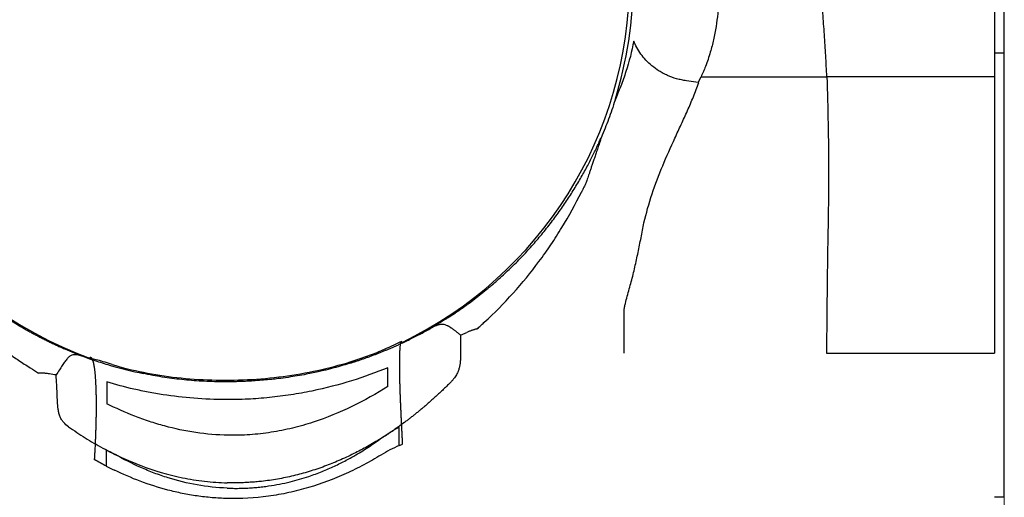
# Model space of a CAD drawing. Units: millimetres. Extents: x 41 to 508, y 26 to 405.
# Drawn here: x 106 to 206, y 79 to 127 of the extents above; entities that cross this region are included whole.
import ezdxf

# ---------------------------------------------------------------- set-up
doc = ezdxf.new("R2010")
doc.units = ezdxf.units.MM
doc.styles.add('SLDTEXTSTYLE0', font='TXT', dxfattribs={"width": 0.75})
doc.dimstyles.new('SLDDIMSTYLE1', dxfattribs={"dimtxt": 3.5, "dimasz": 3.5, "dimexe": 0, "dimexo": 0.0625, "dimgap": 0.875, "dimtad": 1, "dimdec": 0, "dimlfac": 2, "dimrnd": 1e-09, "dimzin": 12, "dimdsep": 46, "dimtxsty": 'SLDTEXTSTYLE0', "dimsah": 1, "dimcen": 0.09, "dimadec": 0, "dimazin": 3, "dimtfac": 1, "dimtdec": 0, "dimtofl": 0, "dimtmove": 0, "dimatfit": 3, "dimfxl": 0, "dimfrac": 2, "dimtolj": 1, "dimtzin": 12, "dimarcsym": 0})

# ---------------------------------------------------------------- blocks, each defined once
blk = doc.blocks.new('_D_3')
at = {"color": 7, "linetype": 'Continuous', "lineweight": 18}
for p, q in [((205.812, 122.514), (205.812, 26.116)), ((40.817, 87.142), (40.817, 26.116)), ((205.812, 27.116), (40.817, 27.116))]:
    blk.add_line(p, q, dxfattribs=at)
for points in [[(40.817, 27.116), (44.317, 26.577), (44.317, 27.654)], [(205.812, 27.116), (202.312, 27.654), (202.312, 26.577)]]:
    blk.add_solid(points, dxfattribs=at)
at = {"color": 7, "linetype": 'Continuous', "lineweight": 18, "insert": (116.159, 31.627), "char_height": 3.5, "attachment_point": 1, "style": 'SLDTEXTSTYLE0'}
blk.add_mtext('330', dxfattribs=at)

msp = doc.modelspace()

# ---------------------------------------------------------------- linework, layer by layer
at = {"color": 7, "linetype": 'Continuous', "lineweight": 25}
for p, q in [((205.8122, 123.5144), (205.8122, 228.4109)), ((204.8074, 145.7429), (204.8074, 123.5145)), ((204.8074, 123.5144), (204.8074, 121.0765)), ((205.8122, 121.0765), (205.8122, 123.5144)), ((174.814, 120.5047), (173.6191, 120.6763)), ((174.8091, 120.5076), (175.1011, 121.0765)), ((204.8074, 121.0765), (204.8074, 93.1196)), ((205.8122, 117.0017), (205.8122, 121.0765)), ((144.8363, 94.1752), (144.7723, 94.3016)), ((113.1869, 92.5781), (113.2349, 92.7095)), ((115.4592, 91.957), (114.7404, 92.2002)), ((140.1039, 92.274), (139.5328, 92.0867)), ((118.6088, 91.0477), (118.0967, 91.1605)), ((115.7876, 82.8391), (115.7827, 82.8415)), ((113.6055, 82.367), (113.6545, 82.3654))]:
    msp.add_line(p, q, dxfattribs=at)
for radius, start, end in [(40.75, 180, 250.395773), (40.75, 295.753786, 0), (41.1219, 342.753418, 0)]:
    msp.add_arc((127.1177, 130.8994), radius, start, end, dxfattribs=at)
for points, knots in [([(177.8278, 163.2429), (177.7967, 163.0349), (177.7312, 162.5964), (177.5977, 161.7199), (177.4266, 160.6134), (177.223, 159.2997), (176.956, 157.5481), (176.6397, 155.3563), (176.3174, 152.7181), (176.0817, 150.0693), (175.981, 147.8537), (175.9708, 146.0787), (176.0123, 144.3028), (176.1205, 142.5292), (176.2645, 140.7587), (176.3835, 139.4321), (176.5069, 138.1063), (176.6281, 136.7805), (176.7402, 135.4543), (176.8678, 133.6852), (176.9687, 131.4708), (176.9339, 128.811), (176.713, 126.5936), (176.3852, 124.8505), (176.1025, 123.7443), (175.8171, 122.8453), (175.5768, 122.1891), (175.3372, 121.5993), (175.18, 121.2513), (175.1011, 121.0765)], [0, 0, 0, 0, 0.0148162, 0.0312418, 0.0624799, 0.0937072, 0.1249203, 0.1873317, 0.2497401, 0.3121782, 0.3746751, 0.4059541, 0.4372403, 0.4998317, 0.5311256, 0.5624083, 0.5936832, 0.6249529, 0.6562166, 0.6874682, 0.7499344, 0.8123552, 0.874761, 0.9066554, 0.9372639, 0.9551476, 0.9730962, 0.9864901, 1, 1, 1, 1]), ([(187.8409, 121.0765), (187.808, 121.7927), (187.7349, 123.2159), (187.5974, 125.3795), (187.4455, 127.504), (187.2569, 129.9748), (186.9986, 133.2584), (186.706, 137.2329), (186.4723, 141.5202), (186.4043, 144.3442), (186.4004, 145.7429)], [0.69970881, 0.69970881, 0.69970881, 0.69970881, 0.72511651, 0.75034377, 0.77575894, 0.8003558, 0.83881506, 0.89534882, 0.9483464, 1, 1, 1, 1]), ([(168.2847, 124.7026), (168.094, 123.6482), (167.8232, 122.6218), (167.4127, 121.3666), (167.3269, 121.1164), (167.1503, 120.6215), (167.0595, 120.3768), (166.7812, 119.65), (166.5878, 119.1751), (166.3907, 118.7074)], [0, 0, 0, 0, 0.5, 0.5, 0.625, 0.625, 0.75, 0.75, 1, 1, 1, 1]), ([(173.6191, 120.6763), (173.4527, 120.7001), (173.2867, 120.7296), (172.9556, 120.8), (172.7912, 120.8409), (172.3102, 120.978), (172.0022, 121.0893), (171.5585, 121.2846), (171.413, 121.3548), (171.132, 121.5025), (170.9965, 121.5799), (170.604, 121.8221), (170.361, 121.9968), (169.9082, 122.3699), (169.7027, 122.5648), (169.3295, 122.9661), (169.1612, 123.1729), (168.8567, 123.5974), (168.7199, 123.8161), (168.4792, 124.2569), (168.3749, 124.479), (168.2847, 124.7026)], [0, 0, 0, 0, 0.0625, 0.0625, 0.125, 0.125, 0.25, 0.25, 0.3125, 0.3125, 0.375, 0.375, 0.5, 0.5, 0.625, 0.625, 0.75, 0.75, 0.875, 0.875, 1, 1, 1, 1]), ([(204.8074, 123.5144), (204.8144, 123.5144), (204.825, 123.5144), (204.8364, 123.5144), (204.841, 123.5144), (204.8421, 123.5144), (204.8425, 123.5144), (204.842, 123.5144), (204.8465, 123.5144), (204.8586, 123.5144), (204.905, 123.5144), (204.9393, 123.5144), (205.0244, 123.5144), (205.075, 123.5144), (205.1801, 123.5144), (205.2343, 123.5144), (205.3104, 123.5144), (205.3354, 123.5144), (205.3875, 123.5144), (205.414, 123.5144), (205.4938, 123.5144), (205.547, 123.5144), (205.6434, 123.5144), (205.6864, 123.5144), (205.7541, 123.5144), (205.7787, 123.5144), (205.8011, 123.5144), (205.8062, 123.5144), (205.812, 123.5144), (205.8122, 123.5144), (205.8122, 123.5144), (205.8122, 123.5144), (205.8122, 123.5144), (205.8122, 123.5144), (205.8122, 123.5144)], [0, 0, 0, 0, 0.25, 0.375, 0.40625, 0.4140625, 0.4140625, 0.421875, 0.421875, 0.4375, 0.4375, 0.453125, 0.453125, 0.46875, 0.46875, 0.484375, 0.484375, 0.4921875, 0.4921875, 0.5, 0.5, 0.515625, 0.515625, 0.53125, 0.53125, 0.546875, 0.546875, 0.5546875, 0.5546875, 0.5625, 0.5625, 0.625, 0.75, 1, 1, 1, 1]), ([(205.8144, 78.5145), (205.8142, 80.752), (205.814, 85.156), (205.8137, 91.5649), (205.8134, 97.5802), (205.8131, 103.116), (205.8129, 108.242), (205.8125, 113.0656), (205.812, 117.6916), (205.8121, 120.6432), (205.8122, 122.0991)], [0, 0, 0, 0, 0.1535918, 0.3022996, 0.4399415, 0.5665168, 0.6823054, 0.7918549, 0.8973353, 1, 1, 1, 1]), ([(175.1011, 121.0765), (175.3543, 121.0765), (175.8608, 121.0765), (176.5869, 121.0765), (177.2762, 121.0765), (177.8704, 121.0765), (178.4718, 121.0765), (179.0602, 121.0765), (179.5776, 121.0765), (179.9369, 121.0765), (180.4493, 121.0765), (180.9775, 121.0765), (181.7082, 121.0765), (182.7963, 121.0765), (184.2577, 121.0765), (185.2325, 121.0765), (186.4731, 121.0765), (187.385, 121.0765), (187.8409, 121.0765)], [0, 0, 0, 0, 0.0451852, 0.0962908, 0.1350455, 0.1790205, 0.2165392, 0.2641339, 0.3164106, 0.3480418, 0.3791491, 0.4095874, 0.4512239, 0.5114411, 0.6092293, 0.7529008, 0.830622, 1, 1, 1, 1]), ([(187.8409, 121.0765), (187.9474, 117.9749), (188.084, 110.7699), (187.8949, 103.4539), (187.8357, 96.2331), (187.8029, 93.1196)], [0, 0, 0, 0, 0.3168368, 0.6831632, 1, 1, 1, 1]), ([(204.8074, 121.0765), (204.8208, 121.0765), (204.8478, 121.0765), (204.6852, 121.0765), (204.6941, 121.0765), (204.4203, 121.0765), (204.1295, 121.0765), (203.851, 121.0765), (203.2064, 121.0765), (202.7838, 121.0765), (202.2619, 121.0765), (201.5009, 121.0765), (200.3635, 121.0765), (198.8298, 121.0765), (197.1883, 121.0765), (195.5878, 121.0765), (194.1237, 121.0765), (192.8858, 121.0765), (191.8247, 121.0765), (191.039, 121.0765), (190.6435, 121.0765), (190.5164, 121.0765), (190.4459, 121.0765), (190.3823, 121.0765), (190.3253, 121.0765), (190.2719, 121.0765), (190.2193, 121.0765), (190.1666, 121.0765), (190.1135, 121.0765), (190.0603, 121.0765), (190.0069, 121.0765), (189.9533, 121.0765), (189.8996, 121.0765), (189.8458, 121.0765), (189.7919, 121.0765), (189.738, 121.0765), (189.684, 121.0765), (189.63, 121.0765), (189.5761, 121.0765), (189.5222, 121.0765), (189.4684, 121.0765), (189.4147, 121.0765), (189.3612, 121.0765), (189.3078, 121.0765), (189.2546, 121.0765), (189.202, 121.0765), (189.1514, 121.0765), (189.1024, 121.0765), (189.0515, 121.0765), (188.9931, 121.0765), (188.9252, 121.0765), (188.8513, 121.0765), (188.7756, 121.0765), (188.7013, 121.0765), (188.6332, 121.0765), (188.5759, 121.0765), (188.5322, 121.0765), (188.4964, 121.0765), (188.4636, 121.0765), (188.4305, 121.0765), (188.398, 121.0765), (188.3675, 121.0765), (188.3386, 121.0765), (188.3104, 121.0765), (188.282, 121.0765), (188.2534, 121.0765), (188.2246, 121.0765), (188.1954, 121.0765), (188.166, 121.0765), (188.1366, 121.0765), (188.1084, 121.0765), (188.0826, 121.0765), (188.0604, 121.0765), (188.0402, 121.0765), (188.019, 121.0765), (187.9942, 121.0765), (187.9252, 121.0765), (187.869, 121.0765), (187.8409, 121.0765)], [0, 0, 0, 0, 0.0237515, 0.0341352, 0.0585178, 0.0642143, 0.1055969, 0.1469795, 0.1780374, 0.2090957, 0.2327639, 0.256431, 0.3310098, 0.4056123, 0.4947486, 0.5837505, 0.6519622, 0.7205311, 0.7728313, 0.8242929, 0.8365502, 0.8405529, 0.8443107, 0.8476677, 0.8506255, 0.8534476, 0.8563224, 0.8592508, 0.8622318, 0.8652625, 0.8683397, 0.8714592, 0.8746163, 0.8778057, 0.881022, 0.8842591, 0.887511, 0.8907712, 0.8940333, 0.8972909, 0.9005375, 0.903767, 0.9069732, 0.9101501, 0.9132918, 0.9163926, 0.9193839, 0.9220796, 0.9248152, 0.9280372, 0.9318843, 0.9359909, 0.9399603, 0.9438044, 0.9474516, 0.9503431, 0.9525356, 0.9541647, 0.9558866, 0.9577093, 0.9595107, 0.9612311, 0.9628514, 0.9644839, 0.9661703, 0.9679073, 0.9696901, 0.9715191, 0.9733928, 0.9753037, 0.9772444, 0.9790083, 0.9805645, 0.9819035, 0.9833578, 0.9852426, 0.9875535, 1, 1, 1, 1]), ([(167.3117, 97.3844), (167.3119, 97.4497), (167.3178, 97.5136), (167.3337, 97.6403), (167.344, 97.703), (167.3788, 97.8903), (167.407, 98.0139), (167.4971, 98.3834), (167.5646, 98.6278), (167.7682, 99.3607), (167.9061, 99.8488), (168.1658, 100.829), (168.2884, 101.3208), (168.5157, 102.309), (168.6217, 102.805), (168.8285, 103.7982), (168.9299, 104.2953), (169.0757, 105.0425), (169.1229, 105.2919), (169.219, 105.7902), (169.27, 106.0387), (169.5445, 107.2762), (169.8218, 108.2519), (170.4644, 110.1817), (170.8301, 111.1366), (171.6127, 113.0198), (172.0304, 113.9501), (172.6688, 115.3404), (172.8832, 115.8031), (173.3121, 116.7286), (173.5266, 117.1914), (173.9399, 118.1237), (174.1382, 118.5935), (174.423, 119.3036), (174.5163, 119.541), (174.6958, 120.0189), (174.7828, 120.259), (174.8726, 120.4979)], [0, 0, 0, 0, 0.0078125, 0.0078125, 0.015625, 0.015625, 0.03125, 0.03125, 0.0625, 0.0625, 0.125, 0.125, 0.1875, 0.1875, 0.25, 0.25, 0.3125, 0.3125, 0.34375, 0.34375, 0.375, 0.375, 0.5, 0.5, 0.625, 0.625, 0.75, 0.75, 0.8125, 0.8125, 0.875, 0.875, 0.9375, 0.9375, 0.96875, 0.96875, 1, 1, 1, 1]), ([(166.3907, 118.7074), (166.1897, 118.0666), (165.9732, 117.4323), (165.6256, 116.4918), (165.5056, 116.1794), (165.2603, 115.5637), (165.1349, 115.2603), (165.0074, 114.9622)], [0, 0, 0, 0, 0.5, 0.5, 0.75, 0.75, 1, 1, 1, 1]), ([(149.5073, 96.7104), (149.6277, 96.7886), (149.8688, 96.9453), (150.2266, 97.1847), (150.5822, 97.4277), (150.9352, 97.6743), (151.2856, 97.9247), (151.6334, 98.1786), (151.9785, 98.4362), (152.3209, 98.6974), (152.6605, 98.9621), (152.9974, 99.2304), (153.3314, 99.5021), (153.6626, 99.7773), (153.9909, 100.056), (154.3163, 100.338), (154.9297, 100.881), (155.8094, 101.6992), (156.919, 102.8134), (157.9742, 103.9562), (158.9884, 105.1404), (159.9517, 106.355), (160.8557, 107.5868), (161.6836, 108.805), (162.3223, 109.8186), (162.8021, 110.6246), (163.1458, 111.2248), (163.4682, 111.8097), (163.7703, 112.3784), (164.053, 112.9303), (164.3171, 113.4649), (164.5634, 113.9814), (164.7937, 114.4798), (164.9368, 114.8029), (165.0074, 114.9622)], [0, 0, 0, 0, 0.0164194, 0.0328703, 0.0493533, 0.0658688, 0.0824173, 0.0989991, 0.1156148, 0.1322648, 0.1489495, 0.1656694, 0.1824249, 0.1992164, 0.2160444, 0.2329092, 0.2498114, 0.3125098, 0.3750714, 0.437517, 0.4998675, 0.5646771, 0.6279526, 0.6897192, 0.7500043, 0.7807914, 0.810813, 0.840074, 0.8685796, 0.8963357, 0.9233486, 0.9496252, 0.9751729, 1, 1, 1, 1]), ([(165.0074, 114.9622), (164.9471, 114.7773), (164.83, 114.4183), (164.6569, 113.8959), (164.4928, 113.4056), (164.3379, 112.9469), (164.1926, 112.5197), (164.0574, 112.1238), (163.9326, 111.7588), (163.8186, 111.4247), (163.7158, 111.1212), (163.6246, 110.8481), (163.5449, 110.6052), (163.4974, 110.4533), (163.4752, 110.3825)], [0, 0, 0, 0, 0.1212176, 0.2354217, 0.3426531, 0.4429498, 0.5363474, 0.62288, 0.7025814, 0.7754863, 0.841632, 0.9010615, 0.9538276, 1, 1, 1, 1]), ([(163.4752, 110.3825), (163.3949, 110.2212), (163.2745, 109.9793), (163.1343, 109.6969), (163.0642, 109.5558), (163.0292, 109.4852), (163.0142, 109.4549), (163.0042, 109.4348), (162.9995, 109.4254), (162.9942, 109.4146)], [0, 0, 0, 0, 0.5, 0.75, 0.875, 0.9375, 0.96875, 0.96875, 1, 1, 1, 1]), ([(158.6908, 102.3804), (159.1074, 102.9407), (159.5107, 103.5106), (160.2862, 104.6612), (160.6592, 105.243), (161.7345, 107.0053), (162.3932, 108.2033), (162.9942, 109.4147)], [0, 0, 0, 0, 0.25, 0.25, 0.5, 0.5, 1, 1, 1, 1]), ([(153.1532, 96.237), (154.1717, 97.1688), (155.142, 98.1482), (156.9878, 100.1974), (157.8633, 101.2673), (158.6908, 102.3804)], [0, 0, 0, 0, 0.5, 0.5, 1, 1, 1, 1]), ([(167.309, 93.1195), (167.3087, 93.8303), (167.3081, 95.252), (167.3105, 96.6736), (167.3117, 97.3844)], [0, 0, 0, 0, 0.4999821, 1, 1, 1, 1]), ([(105.158, 96.4365), (105.2819, 96.3591), (105.5294, 96.2047), (105.9041, 95.9778), (106.2806, 95.7549), (106.6589, 95.536), (106.9133, 95.3933), (107.0404, 95.3221)], [0, 0, 0, 0, 0.2011285, 0.4016866, 0.6016805, 0.8011162, 1, 1, 1, 1]), ([(139.5328, 92.0867), (139.6422, 92.121), (139.8615, 92.1898), (140.1878, 92.2958), (140.5129, 92.4041), (140.8367, 92.5151), (141.1591, 92.6284), (141.4802, 92.7443), (141.8, 92.8626), (142.1183, 92.9833), (142.4353, 93.1065), (142.7508, 93.232), (143.0649, 93.3599), (143.3775, 93.4902), (143.6887, 93.6228), (143.9985, 93.7577), (144.3067, 93.8949), (144.7026, 94.075), (145.1835, 94.3004), (145.7456, 94.5742), (146.3022, 94.8555), (146.8529, 95.1444), (147.3986, 95.4403), (147.7546, 95.6419), (147.9335, 95.7433)], [0, 0, 0, 0, 0.0344088, 0.0689669, 0.1036791, 0.1385499, 0.173584, 0.2087859, 0.24416, 0.2797108, 0.3154425, 0.3513594, 0.3874657, 0.4237655, 0.4602629, 0.4969619, 0.5338664, 0.5709803, 0.6406943, 0.7110974, 0.78221, 0.8540519, 0.9266424, 1, 1, 1, 1]), ([(150.7442, 94.9409), (150.7051, 94.9714), (150.6275, 95.0321), (150.5162, 95.1196), (150.4093, 95.2035), (150.307, 95.2834), (150.2088, 95.3594), (150.1147, 95.4313), (150.0243, 95.499), (149.9375, 95.5624), (149.854, 95.6216), (149.7736, 95.6765), (149.696, 95.7271), (149.6211, 95.7735), (149.5485, 95.8156), (149.4781, 95.8536), (149.3274, 95.9283), (149.1105, 96.0054), (148.8695, 96.0238), (148.6898, 96.0034), (148.5779, 95.9816), (148.4611, 95.9507), (148.3388, 95.9111), (148.2106, 95.8633), (148.0769, 95.8082), (147.981, 95.7648), (147.9335, 95.7433)], [0, 0, 0, 0, 0.037032, 0.0736078, 0.1097083, 0.1453149, 0.1804098, 0.2149756, 0.2489957, 0.2824544, 0.3153364, 0.3476276, 0.3793145, 0.4103845, 0.4408257, 0.4706272, 0.4997788, 0.6335401, 0.7496076, 0.7876559, 0.8248756, 0.8613038, 0.896982, 0.9319561, 0.9662769, 1, 1, 1, 1]), ([(152.436, 95.5612), (152.5476, 95.6694), (152.66, 95.777), (152.8866, 95.991), (153.003, 96.0993), (153.1118, 96.1991)], [0, 0, 0, 0, 0.5, 0.5, 1, 1, 1, 1]), ([(101.9563, 95.4594), (102.0706, 95.3611), (102.3062, 95.1586), (102.6744, 94.851), (103.0672, 94.5302), (103.4856, 94.1973), (103.9301, 93.8531), (104.4013, 93.4987), (104.9, 93.1351), (105.4268, 92.7633), (105.9827, 92.3847), (106.5677, 91.9996), (106.9716, 91.7466), (107.1774, 91.6177)], [0, 0, 0, 0, 0.0699478, 0.1440793, 0.222415, 0.3049444, 0.39166, 0.4825582, 0.5776395, 0.6769094, 0.7803796, 0.8880679, 1, 1, 1, 1]), ([(107.0404, 95.3221), (107.1608, 95.2555), (107.4014, 95.1224), (107.765, 94.9273), (108.1299, 94.7359), (108.4963, 94.5484), (108.8642, 94.3647), (109.2334, 94.1849), (109.6039, 94.009), (109.9758, 93.8371), (110.3487, 93.6688), (110.5989, 93.5597), (110.7238, 93.5052)], [0, 0, 0, 0, 0.1012777, 0.2022636, 0.3029605, 0.4033715, 0.5034995, 0.6033475, 0.7029185, 0.8022155, 0.9012416, 1, 1, 1, 1]), ([(150.7442, 94.9409), (150.7423, 94.8868), (150.7384, 94.7808), (150.7348, 94.622), (150.7325, 94.4681), (150.7315, 94.3188), (150.7315, 94.1746), (150.7323, 94.0357), (150.7335, 93.9021), (150.7373, 93.5887), (150.7449, 93.1236), (150.7405, 92.563), (150.7078, 92.1284), (150.6557, 91.7787), (150.5688, 91.4397), (150.4548, 91.1486), (150.3281, 90.9067), (150.1977, 90.7002), (150.044, 90.4923), (149.867, 90.2818), (149.7366, 90.1479), (149.6688, 90.0782)], [0, 0, 0, 0, 0.0363006, 0.0711087, 0.1044357, 0.1362925, 0.1666898, 0.1956378, 0.2231466, 0.2492263, 0.3871494, 0.4978439, 0.5633369, 0.622764, 0.6855073, 0.7482337, 0.7909116, 0.8370332, 0.8870375, 0.9412691, 1, 1, 1, 1]), ([(150.7442, 94.9409), (150.8486, 94.9861), (150.9527, 95.0309), (151.1602, 95.1191), (151.2639, 95.1626), (151.3666, 95.2048)], [0, 0, 0, 0, 0.5, 0.5, 1, 1, 1, 1]), ([(152.436, 95.5612), (152.4131, 95.557), (152.3648, 95.5482), (152.2871, 95.5297), (152.2013, 95.5066), (152.1071, 95.4786), (152.0045, 95.4456), (151.8935, 95.4076), (151.774, 95.3646), (151.646, 95.3163), (151.5094, 95.263), (151.415, 95.2245), (151.3666, 95.2048)], [0, 0, 0, 0, 0.0685761, 0.1440061, 0.2263636, 0.3157021, 0.4120616, 0.5154716, 0.6259548, 0.7435285, 0.8682064, 1, 1, 1, 1]), ([(144.8846, 83.887), (144.8804, 83.963), (144.8721, 84.115), (144.8598, 84.343), (144.8477, 84.5707), (144.8358, 84.7982), (144.824, 85.0252), (144.8124, 85.2519), (144.801, 85.4779), (144.7898, 85.7034), (144.7787, 85.9281), (144.7679, 86.152), (144.7572, 86.3751), (144.7468, 86.5971), (144.7366, 86.8181), (144.7266, 87.0379), (144.7168, 87.2565), (144.7073, 87.4737), (144.698, 87.6894), (144.689, 87.9036), (144.6803, 88.1162), (144.6719, 88.327), (144.6638, 88.5359), (144.6561, 88.7434), (144.6486, 88.949), (144.6415, 89.1527), (144.6349, 89.3536), (144.6287, 89.5519), (144.6228, 89.7472), (144.6174, 89.9396), (144.6124, 90.1289), (144.6077, 90.315), (144.6034, 90.4979), (144.5996, 90.6773), (144.5962, 90.8532), (144.5932, 91.0256), (144.5906, 91.1942), (144.5886, 91.3589), (144.587, 91.5196), (144.586, 91.6763), (144.5854, 91.829), (144.5852, 91.9776), (144.5854, 92.122), (144.586, 92.262), (144.587, 92.3975), (144.5885, 92.5285), (144.5904, 92.6548), (144.5928, 92.7762), (144.5957, 92.8928), (144.599, 93.0046), (144.6027, 93.1117), (144.6068, 93.214), (144.6114, 93.3115), (144.6162, 93.4044), (144.6235, 93.5281), (144.6337, 93.6739), (144.6479, 93.8299), (144.6643, 93.9637), (144.6826, 94.0751), (144.7027, 94.1646), (144.7245, 94.2321), (144.7476, 94.2799), (144.7641, 94.2944), (144.7723, 94.3016)], [0, 0, 0, 0, 0.0141081, 0.0282145, 0.0423191, 0.0564221, 0.0705235, 0.0846235, 0.0987224, 0.1128207, 0.1269187, 0.1410171, 0.1551164, 0.1692177, 0.1833216, 0.1974294, 0.2115421, 0.2256611, 0.2397878, 0.2539239, 0.2680711, 0.2822312, 0.2964064, 0.3105989, 0.324896, 0.3391987, 0.3534986, 0.367796, 0.3820911, 0.3963838, 0.4106742, 0.4249622, 0.4392481, 0.4535317, 0.4678135, 0.4820938, 0.4963733, 0.510651, 0.5249259, 0.5392074, 0.5535056, 0.5678295, 0.5821648, 0.5964975, 0.6108197, 0.6251233, 0.639396, 0.6536301, 0.6678315, 0.6820058, 0.6961589, 0.7102963, 0.7244235, 0.7385458, 0.7526687, 0.7838557, 0.8149972, 0.8460232, 0.8769289, 0.907749, 0.9385153, 0.9692567, 1, 1, 1, 1]), ([(112.4811, 92.7922), (112.3637, 92.8268), (112.2536, 92.8567), (112.053, 92.9038), (111.9617, 92.9213), (111.7143, 92.9537), (111.5861, 92.949), (111.3639, 92.8984), (111.27, 92.8525), (111.0939, 92.7279), (111.0118, 92.649), (110.8472, 92.463), (110.765, 92.356), (110.5949, 92.1196), (110.5068, 91.99), (110.2272, 91.5706), (110.02, 91.2505), (109.779, 90.8972)], [0, 0, 0, 0, 0.0625, 0.0625, 0.125, 0.125, 0.25, 0.25, 0.375, 0.375, 0.5, 0.5, 0.625, 0.625, 0.75, 0.75, 1, 1, 1, 1]), ([(112.4811, 92.7922), (112.9459, 92.6211), (113.4222, 92.455), (114.3951, 92.1358), (114.8925, 91.9824), (116.4203, 91.5429), (117.486, 91.2775), (118.6088, 91.0477)], [0, 0, 0, 0, 0.25, 0.25, 0.5, 0.5, 1, 1, 1, 1]), ([(115.4592, 91.957), (116.4798, 91.6513), (117.5395, 91.3861), (119.7312, 90.9446), (120.863, 90.7681), (123.1797, 90.508), (124.3646, 90.4243), (126.7596, 90.3538), (127.9705, 90.367), (130.3865, 90.4901), (131.593, 90.6001), (133.968, 90.9129), (135.1361, 91.1159), (137.411, 91.6095), (138.5172, 91.8997), (140.1172, 92.3953), (140.6407, 92.5706), (141.6672, 92.9405), (142.1708, 93.1354), (142.6626, 93.339)], [0, 0, 0, 0, 0.125, 0.125, 0.25, 0.25, 0.375, 0.375, 0.5, 0.5, 0.625, 0.625, 0.75, 0.75, 0.875, 0.875, 0.9375, 0.9375, 1, 1, 1, 1]), ([(187.8029, 93.1196), (187.8446, 93.1196), (187.9281, 93.1196), (188.0382, 93.1196), (188.0778, 93.1196), (188.1117, 93.1196), (188.144, 93.1196), (188.1794, 93.1196), (188.2199, 93.1196), (188.2635, 93.1196), (188.3078, 93.1196), (188.3505, 93.1196), (188.391, 93.1196), (188.4288, 93.1196), (188.4632, 93.1196), (188.4942, 93.1196), (188.5217, 93.1196), (188.5466, 93.1196), (188.5689, 93.1196), (188.5884, 93.1196), (188.604, 93.1196), (188.6153, 93.1196), (188.6245, 93.1196), (188.6377, 93.1196), (188.6568, 93.1196), (188.6828, 93.1196), (188.7151, 93.1196), (188.7523, 93.1196), (188.7929, 93.1196), (188.8339, 93.1196), (188.8719, 93.1196), (188.9071, 93.1196), (188.9426, 93.1196), (188.9811, 93.1196), (189.0231, 93.1196), (189.0676, 93.1196), (189.1142, 93.1196), (189.1628, 93.1196), (189.2134, 93.1196), (189.266, 93.1196), (189.3203, 93.1196), (189.3763, 93.1196), (189.4339, 93.1196), (189.493, 93.1196), (189.5535, 93.1196), (189.6151, 93.1196), (189.6779, 93.1196), (189.7415, 93.1196), (189.8059, 93.1196), (189.871, 93.1196), (189.9365, 93.1196), (190.0023, 93.1196), (190.0684, 93.1196), (190.1345, 93.1196), (190.2019, 93.1196), (190.2742, 93.1196), (190.3548, 93.1196), (190.4441, 93.1196), (190.6039, 93.1196), (191.1069, 93.1196), (191.7977, 93.1196), (192.8957, 93.1196), (194.1208, 93.1196), (195.5888, 93.1196), (197.188, 93.1196), (198.8298, 93.1196), (200.3635, 93.1196), (201.5009, 93.1196), (202.2619, 93.1196), (202.7838, 93.1196), (203.2064, 93.1196), (203.851, 93.1196), (204.1295, 93.1196), (204.4203, 93.1196), (204.6941, 93.1196), (204.6852, 93.1196), (204.8478, 93.1196), (204.8208, 93.1196), (204.8074, 93.1196)], [0, 0, 0, 0, 0.0124465, 0.0147574, 0.0166422, 0.0180965, 0.0194355, 0.0209917, 0.0227556, 0.0246963, 0.0266072, 0.0284809, 0.0303099, 0.0320927, 0.0338297, 0.0355161, 0.0371486, 0.0387689, 0.0404893, 0.0422907, 0.0441134, 0.0458353, 0.0474644, 0.0496569, 0.0525484, 0.0561956, 0.0600397, 0.0640091, 0.0681157, 0.0719628, 0.0751848, 0.0779204, 0.0806161, 0.0836074, 0.0867082, 0.0898499, 0.0930268, 0.096233, 0.0994625, 0.1027091, 0.1059667, 0.1092288, 0.112489, 0.1157409, 0.118978, 0.1221943, 0.1253837, 0.1285408, 0.1316603, 0.1347375, 0.1377682, 0.1407492, 0.1436776, 0.1465524, 0.1493745, 0.1523323, 0.1556893, 0.1594471, 0.1634498, 0.1757071, 0.2271687, 0.2794689, 0.3480378, 0.4162495, 0.5052514, 0.5943877, 0.6689902, 0.743569, 0.7672361, 0.7909043, 0.8219626, 0.8530205, 0.8944031, 0.9357857, 0.9414822, 0.9658648, 0.9762485, 1, 1, 1, 1]), ([(113.2349, 92.7095), (113.2429, 92.7076), (113.2591, 92.7039), (113.283, 92.6929), (113.3065, 92.6778), (113.3296, 92.6584), (113.3522, 92.6346), (113.3745, 92.6064), (113.3962, 92.5739), (113.4175, 92.537), (113.4383, 92.4957), (113.4585, 92.4501), (113.4783, 92.4002), (113.4974, 92.3459), (113.516, 92.2873), (113.5341, 92.2243), (113.5517, 92.1568), (113.5689, 92.0848), (113.5856, 92.0082), (113.6019, 91.927), (113.6177, 91.8414), (113.6328, 91.7513), (113.6475, 91.6568), (113.6616, 91.5579), (113.6752, 91.4546), (113.6883, 91.347), (113.7008, 91.2349), (113.7129, 91.1186), (113.7245, 90.9978), (113.7357, 90.8724), (113.7463, 90.7425), (113.7563, 90.6078), (113.7658, 90.4685), (113.7747, 90.3246), (113.783, 90.1764), (113.7907, 90.0241), (113.7978, 89.8677), (113.8045, 89.7074), (113.8106, 89.5434), (113.8161, 89.3757), (113.821, 89.2043), (113.8253, 89.0292), (113.829, 88.8505), (113.8321, 88.6681), (113.8346, 88.4821), (113.8364, 88.2925), (113.8377, 88.0993), (113.8383, 87.9026), (113.8383, 87.7023), (113.8377, 87.4983), (113.8365, 87.2908), (113.8345, 87.0804), (113.832, 86.8675), (113.8288, 86.6524), (113.8238, 86.366), (113.8161, 86.0051), (113.8045, 85.5668), (113.7905, 85.1225), (113.774, 84.6727), (113.7552, 84.2182), (113.7339, 83.7596), (113.71, 83.2974), (113.6839, 82.8323), (113.6643, 82.5212), (113.6545, 82.3654)], [0, 0, 0, 0, 0.0140676, 0.02811, 0.0421295, 0.0561283, 0.070109, 0.084074, 0.0980258, 0.1119671, 0.1259008, 0.1398295, 0.1537563, 0.1676842, 0.1816163, 0.1955611, 0.2095328, 0.2235312, 0.2375556, 0.2516044, 0.2656591, 0.2797139, 0.2937686, 0.3078227, 0.3218763, 0.3359292, 0.3499815, 0.3640334, 0.3780873, 0.3921591, 0.4062588, 0.4203949, 0.4345759, 0.4487892, 0.4630157, 0.4772467, 0.4914737, 0.5056856, 0.5198723, 0.5340389, 0.5481915, 0.562336, 0.5764788, 0.5906259, 0.6047836, 0.6189581, 0.6331557, 0.6473827, 0.6616454, 0.6759502, 0.6903263, 0.7047246, 0.719091, 0.7334296, 0.7477441, 0.7757853, 0.8037741, 0.8317346, 0.8596887, 0.8876565, 0.915656, 0.9437036, 0.971814, 1, 1, 1, 1]), ([(114.748, 92.1787), (114.4972, 92.2562), (114.0516, 92.3941), (113.6158, 92.4801), (113.4253, 92.5178)], [0, 0, 0, 0, 0.5628067, 1, 1, 1, 1]), ([(139.5328, 92.0867), (139.4069, 92.0469), (139.1495, 91.9654), (138.7523, 91.8458), (138.3361, 91.7253), (137.9005, 91.6049), (137.4453, 91.4851), (136.9701, 91.3664), (136.2005, 91.185), (134.9812, 90.929), (133.5768, 90.6929), (132.4024, 90.5377), (131.5717, 90.4443), (130.7968, 90.3702), (130.0737, 90.3147), (129.4684, 90.2772), (128.9804, 90.2522), (128.4959, 90.2325), (128.0155, 90.218), (127.5398, 90.2088), (127.0692, 90.2042), (126.7583, 90.2052), (126.6036, 90.2057)], [0, 0, 0, 0, 0.03161691, 0.06464198, 0.0990601, 0.13485249, 0.1719965, 0.21047137, 0.25034989, 0.35763257, 0.500855, 0.57711898, 0.62616982, 0.68900661, 0.75109991, 0.78749882, 0.82363508, 0.85949682, 0.89507325, 0.93035472, 0.96533274, 1, 1, 1, 1]), ([(109.1333, 91.0042), (109.0611, 91.0147), (108.9242, 91.0345), (108.7327, 91.0579), (108.5606, 91.0751), (108.4047, 91.0858), (108.2617, 91.0902), (108.1328, 91.089), (108.0538, 91.0824), (108.016, 91.0792)], [0, 0, 0, 0, 0.186171, 0.3527115, 0.4995771, 0.6401912, 0.7703629, 0.8902339, 1, 1, 1, 1]), ([(111.0547, 85.6585), (110.8723, 85.7877), (110.6983, 85.9324), (110.4647, 86.2002), (110.3933, 86.2965), (110.2659, 86.5066), (110.2098, 86.6219), (110.1185, 86.8593), (110.0824, 86.9823), (110.0242, 87.235), (110.0028, 87.3616), (109.9691, 87.6128), (109.9567, 87.7377), (109.9369, 87.9866), (109.9295, 88.1107), (109.9113, 88.4762), (109.904, 88.7129), (109.8887, 89.176), (109.8809, 89.4023), (109.861, 89.8459), (109.849, 90.0632), (109.8186, 90.4892), (109.8004, 90.6968), (109.779, 90.8972)], [0, 0, 0, 0, 0.125, 0.125, 0.1875, 0.1875, 0.25, 0.25, 0.3125, 0.3125, 0.375, 0.375, 0.4375, 0.4375, 0.5, 0.5, 0.625, 0.625, 0.75, 0.75, 0.875, 0.875, 1, 1, 1, 1]), ([(126.6036, 90.2057), (125.9011, 90.2101), (125.2113, 90.2311), (123.8502, 90.3057), (123.1788, 90.3593), (121.8505, 90.4993), (121.1937, 90.5857), (119.8918, 90.7918), (119.2462, 90.9116), (118.6088, 91.0477)], [0, 0, 0, 0, 0.25, 0.25, 0.5, 0.5, 0.75, 0.75, 1, 1, 1, 1]), ([(143.3789, 91.6334), (142.2006, 91.1454), (140.9756, 90.6999), (138.4177, 89.9073), (137.0862, 89.5604), (135.3386, 89.2006), (134.9841, 89.1322), (134.27, 89.004), (133.912, 88.9445), (132.8348, 88.7795), (132.1126, 88.6877), (130.6597, 88.541), (129.9291, 88.4861), (128.4592, 88.4142), (127.7201, 88.3972), (126.9763, 88.3997)], [0, 0, 0, 0, 0.25, 0.25, 0.5, 0.5, 0.5625, 0.5625, 0.625, 0.625, 0.75, 0.75, 0.875, 0.875, 1, 1, 1, 1]), ([(114.9193, 90.1877), (114.9193, 89.886), (114.9193, 89.5524), (114.9193, 88.8197), (114.9193, 88.4206), (114.9193, 87.9862)], [0, 0, 0, 0, 0.5, 0.5, 1, 1, 1, 1]), ([(126.9763, 88.3997), (125.8756, 88.4033), (124.7976, 88.4496), (122.6833, 88.6181), (121.6469, 88.7405), (120.1213, 88.9761), (119.6181, 89.0633), (118.6329, 89.252), (118.1493, 89.3536), (116.7237, 89.6785), (115.8069, 89.9217), (114.9193, 90.1877)], [0, 0, 0, 0, 0.25, 0.25, 0.5, 0.5, 0.625, 0.625, 0.75, 0.75, 1, 1, 1, 1]), ([(149.6688, 90.0782), (149.5675, 89.9778), (149.3665, 89.7785), (149.0622, 89.4839), (148.7588, 89.1953), (148.4561, 88.9129), (148.1545, 88.6366), (147.8539, 88.3665), (147.5547, 88.1024), (147.2569, 87.8445), (146.9606, 87.5927), (146.6661, 87.347), (146.3735, 87.1075), (146.0828, 86.8741), (145.7943, 86.6468), (145.508, 86.4256), (144.9013, 85.9661), (143.9779, 85.3021), (142.678, 84.4494), (141.3406, 83.6597), (139.9173, 82.9109), (138.4687, 82.2355), (136.9587, 81.6263), (135.4242, 81.1098), (133.8328, 80.6752), (132.2241, 80.3419), (130.9458, 80.1623), (130.0238, 80.0719), (129.4606, 80.0278), (128.9045, 79.9959), (128.3557, 79.9762), (127.8141, 79.9677), (127.456, 79.9724), (127.2782, 79.9747)], [0, 0, 0, 0, 0.0184204, 0.0365781, 0.0544722, 0.0721016, 0.0894654, 0.1065628, 0.1233928, 0.1399549, 0.1562482, 0.1722722, 0.1880263, 0.20351, 0.218723, 0.2336647, 0.2483351, 0.3127675, 0.3731352, 0.4368422, 0.4990069, 0.5638636, 0.624324, 0.6881203, 0.7502563, 0.812795, 0.8747289, 0.8963306, 0.9176321, 0.9386412, 0.9593662, 0.979816, 1, 1, 1, 1]), ([(143.3789, 89.7313), (142.2144, 88.9923), (141.0071, 88.3118), (138.4909, 87.0962), (137.1836, 86.5572), (135.4706, 86.0003), (135.124, 85.8947), (134.4225, 85.6958), (134.068, 85.6028), (133.0042, 85.3464), (132.2907, 85.2045), (130.8545, 84.9823), (130.1318, 84.9019), (128.6773, 84.8017), (127.9455, 84.7819), (127.2086, 84.7957)], [0, 0, 0, 0, 0.25, 0.25, 0.5, 0.5, 0.5625, 0.5625, 0.625, 0.625, 0.75, 0.75, 0.875, 0.875, 1, 1, 1, 1]), ([(127.2086, 84.7957), (126.0954, 84.8164), (125.003, 84.9098), (122.8563, 85.2268), (121.8019, 85.4504), (120.2469, 85.8733), (119.7337, 86.0287), (118.7277, 86.3623), (118.2332, 86.5408), (116.7739, 87.1091), (115.8328, 87.5309), (114.9193, 87.9862)], [0, 0, 0, 0, 0.25, 0.25, 0.5, 0.5, 0.625, 0.625, 0.75, 0.75, 1, 1, 1, 1]), ([(111.0547, 85.6585), (111.5979, 85.2741), (112.1564, 84.8998), (113.3085, 84.1782), (113.9021, 83.8309), (114.82, 83.3308), (115.1305, 83.1677), (115.7573, 82.8518), (116.0742, 82.6986), (117.0355, 82.2546), (117.6907, 81.9793), (119.7019, 81.2205), (121.1031, 80.8031), (122.9477, 80.4248), (123.3213, 80.3564), (124.0704, 80.2362), (124.4467, 80.1841), (125.5815, 80.0528), (126.3456, 79.9983), (127.1174, 79.9784)], [0, 0, 0, 0, 0.125, 0.125, 0.25, 0.25, 0.3125, 0.3125, 0.375, 0.375, 0.5, 0.5, 0.75, 0.75, 0.8125, 0.8125, 0.875, 0.875, 1, 1, 1, 1]), ([(142.5822, 84.4043), (142.6736, 84.4615), (142.8518, 84.5731), (143.1099, 84.7385), (143.2763, 84.8472), (143.3572, 84.9001)], [0, 0, 0, 0, 0.350977, 0.6843882, 1, 1, 1, 1]), ([(143.3572, 84.9001), (143.4649, 84.9712), (143.6771, 85.1114), (143.8873, 85.254), (143.9908, 85.3243)], [0, 0, 0, 0, 0.50749965, 1, 1, 1, 1]), ([(143.9907, 85.3245), (144.0388, 85.3512), (144.1323, 85.4029), (144.27, 85.4741), (144.4006, 85.5383), (144.4859, 85.5768), (144.5271, 85.5954)], [0, 0, 0, 0, 0.2725354, 0.5300393, 0.7725246, 1, 1, 1, 1]), ([(127.1174, 79.4382), (127.2173, 79.4346), (127.4169, 79.4273), (127.7167, 79.4215), (128.0167, 79.4194), (128.3168, 79.4214), (128.617, 79.4273), (128.9173, 79.4373), (129.2175, 79.4512), (129.5177, 79.4691), (129.8176, 79.4909), (130.1172, 79.5167), (130.4164, 79.5464), (130.7152, 79.58), (131.0135, 79.6176), (131.9458, 79.7477), (133.4247, 80.0349), (135.2229, 80.5579), (136.7125, 81.1097), (137.9713, 81.6557), (139.0422, 82.1889), (139.938, 82.6824), (140.6703, 83.1161), (141.3519, 83.5479), (141.9827, 83.9802), (142.3858, 84.2653), (142.5822, 84.4043)], [0, 0, 0, 0, 0.0178188, 0.0356313, 0.053439, 0.0712482, 0.0890599, 0.1068742, 0.1246913, 0.1425112, 0.1603329, 0.178155, 0.1959776, 0.2138009, 0.2316251, 0.2494573, 0.3813124, 0.4996218, 0.5851282, 0.6683593, 0.7492913, 0.8044126, 0.8570412, 0.9071083, 0.9547159, 1, 1, 1, 1]), ([(127.1174, 79.4382), (126.0795, 79.48), (125.0634, 79.593), (123.0709, 79.9458), (122.0945, 80.1855), (120.8971, 80.5586), (120.6585, 80.6369), (120.187, 80.7995), (119.9536, 80.8839), (119.2601, 81.146), (118.8068, 81.3326), (117.4719, 81.9253), (116.616, 82.3655), (115.7876, 82.8391)], [0, 0, 0, 0, 0.25, 0.25, 0.5, 0.5, 0.5625, 0.5625, 0.625, 0.625, 0.75, 0.75, 1, 1, 1, 1]), ([(142.6801, 82.7907), (142.3976, 82.6243), (142.1149, 82.4551), (141.5425, 82.1249), (141.2527, 81.9642), (140.6655, 81.652), (140.3684, 81.4999), (139.7669, 81.2039), (139.4623, 81.0598), (137.9279, 80.3646), (136.6614, 79.8864), (134.6952, 79.3032), (134.0287, 79.1313), (133.0107, 78.9103), (132.6675, 78.8428), (131.979, 78.7213), (131.6342, 78.6675), (129.9074, 78.4326), (128.5171, 78.3544), (127.1174, 78.3902)], [0, 0, 0, 0, 0.0625, 0.0625, 0.125, 0.125, 0.1875, 0.1875, 0.25, 0.25, 0.5, 0.5, 0.625, 0.625, 0.6875, 0.6875, 0.75, 0.75, 1, 1, 1, 1]), ([(144.5271, 83.7434), (144.2114, 83.6172), (143.901, 83.4684), (143.287, 83.1444), (142.9838, 82.9694), (142.6801, 82.7907)], [0, 0, 0, 0, 0.5, 0.5, 1, 1, 1, 1]), ([(127.1174, 78.3902), (126.6028, 78.4034), (126.0905, 78.4319), (125.0707, 78.5192), (124.5635, 78.5779), (123.5603, 78.7232), (123.0634, 78.81), (122.0788, 79.0104), (121.59, 79.1244), (120.1471, 79.502), (119.2167, 79.8005), (117.4112, 80.477), (116.5361, 80.855), (115.686, 81.2667)], [0, 0, 0, 0, 0.125, 0.125, 0.25, 0.25, 0.375, 0.375, 0.5, 0.5, 0.75, 0.75, 1, 1, 1, 1]), ([(205.3096, 78.5144), (205.1794, 78.5144), (205.05, 78.5144), (204.8652, 78.5144), (204.8108, 78.5144), (204.8096, 78.5144)], [0, 0, 0, 0, 0.5, 0.5, 1, 1, 1, 1]), ([(205.8122, 78.5144), (205.8122, 78.5144), (205.7583, 78.5144), (205.5732, 78.5144), (205.4431, 78.5144), (205.3122, 78.5144)], [0, 0, 0, 0, 0.5, 0.5, 1, 1, 1, 1])]:
    msp.add_open_spline(points, degree=3, knots=knots, dxfattribs=at)
for points in [[(149.5073, 96.7104), (148.9918, 96.3775), (148.4673, 96.055), (147.9335, 95.7433)], [(153.1118, 96.1991), (153.1187, 96.2054), (153.1325, 96.2181), (153.1463, 96.2307), (153.1532, 96.237)], [(144.7723, 94.3016), (144.106, 93.9677), (143.3978, 93.6434), (142.6626, 93.339)], [(111.6539, 93.1163), (111.3409, 93.2427), (111.0299, 93.3728), (110.7214, 93.5063)], [(111.6543, 93.116), (111.9284, 93.0052), (112.204, 92.8973), (112.4811, 92.7922)], [(107.1774, 91.6177), (107.461, 91.4421), (107.7407, 91.2624), (108.016, 91.0792)], [(109.779, 90.8972), (109.5624, 90.9356), (109.347, 90.9722), (109.1333, 91.0041)], [(143.3789, 89.7313), (143.3789, 90.4613), (143.3789, 91.0947), (143.3789, 91.6334)], [(144.5271, 83.7581), (144.5271, 84.3732), (144.5271, 84.9857), (144.5271, 85.5954)], [(144.5271, 83.7581), (144.6449, 83.8042), (144.764, 83.8473), (144.8846, 83.887)], [(115.7828, 82.8415), (115.474, 82.9925), (115.1689, 83.148), (114.8673, 83.3077)], [(114.8673, 83.3077), (114.8673, 82.7745), (114.8673, 82.2388), (114.8673, 81.7008)], [(144.5271, 83.7434), (144.5271, 83.7484), (144.5271, 83.7533), (144.5271, 83.7581)], [(113.6545, 82.3654), (114.0514, 82.1374), (114.4558, 81.9155), (114.8673, 81.7008)], [(114.8673, 81.7008), (114.8673, 81.693), (114.8673, 81.6852), (114.8673, 81.6774)], [(114.8673, 81.6774), (115.137, 81.5374), (115.4098, 81.4004), (115.686, 81.2667)], [(127.2781, 79.9747), (127.2246, 79.9757), (127.171, 79.977), (127.1174, 79.9784)]]:
    msp.add_open_spline(points, degree=3, dxfattribs=at)

# ---------------------------------------------------------------- dimensions: what is measured, and where the dimension line sits
at = {"color": 7, "linetype": 'Continuous', "lineweight": 18}
dim = msp.add_linear_dim(base=(40.8166, 27.1158), p1=(205.8122, 123.5144), p2=(40.8166, 88.1419), dimstyle='SLDDIMSTYLE1', dxfattribs=at)
dim.commit()
dim.dimension.update_dxf_attribs({"geometry": '_D_3', "text_midpoint": (120.0379, 27.1158), "dimtype": 160})

doc.saveas('drawing.dxf')
